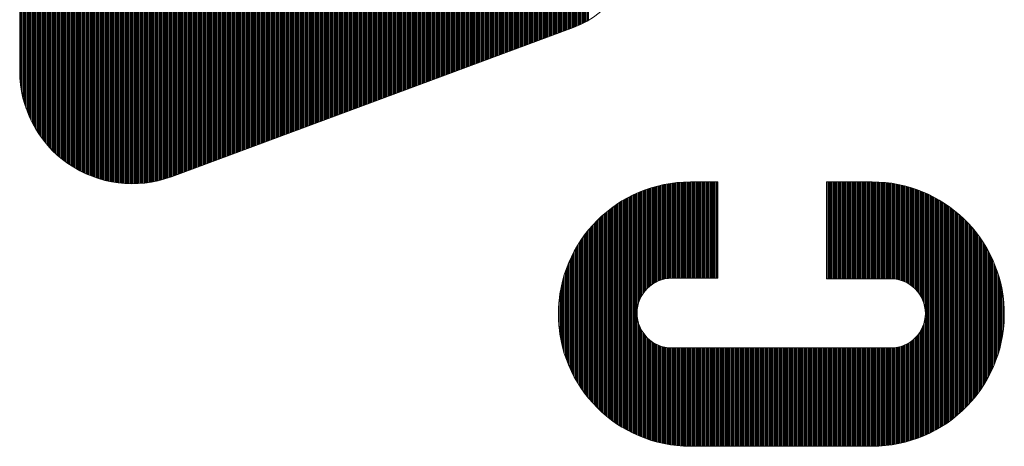
# Paper-space layout 'SHEET-001' of a CAD drawing. Units: millimetres. Extents: x 0 to 297, y 0 to 210.
# Drawn here: x 112 to 115, y 147 to 148 of the extents above; entities that cross this region are included whole.
import ezdxf

# ---------------------------------------------------------------- set-up
doc = ezdxf.new("R2010")
doc.units = ezdxf.units.MM
doc.layers.add('1', color=7, linetype='Continuous')

psp = doc.layouts.new('SHEET-001')

# ---------------------------------------------------------------- linework, layer by layer
at = {"layer": '1', "color": 18, "linetype": 'Continuous', "lineweight": 13}
for p, q in [((113.4836, 148.0104), (113.4836, 150.6054)), ((113.4868, 148.0116), (113.4868, 150.6065)), ((113.49, 148.0128), (113.49, 150.6077)), ((113.4932, 148.0139), (113.4932, 150.6089)), ((113.4963, 148.0152), (113.4963, 150.6101)), ((113.4995, 148.0164), (113.4995, 150.6113)), ((113.5027, 148.0177), (113.5027, 150.6124)), ((113.5059, 148.019), (113.5059, 150.6136)), ((113.509, 148.0204), (113.509, 150.6148)), ((113.5122, 148.0218), (113.5122, 150.616)), ((113.5154, 148.0233), (113.5154, 150.6171)), ((113.5186, 148.0248), (113.5186, 150.6183)), ((113.5217, 148.0263), (113.5217, 150.6195)), ((113.5249, 148.028), (113.5249, 150.6207)), ((113.5281, 148.0296), (113.5281, 150.6219)), ((113.5313, 148.0313), (113.5313, 150.623)), ((113.5344, 148.0331), (113.5344, 150.6242)), ((113.5376, 148.0349), (113.5376, 150.6254)), ((113.4043, 147.981), (113.4043, 150.5759)), ((113.4074, 147.9822), (113.4074, 150.5771)), ((113.4106, 147.9833), (113.4106, 150.5783)), ((113.4138, 147.9845), (113.4138, 150.5794)), ((113.417, 147.9857), (113.417, 150.5806)), ((113.4201, 147.9869), (113.4201, 150.5818)), ((113.4233, 147.9881), (113.4233, 150.583)), ((113.4265, 147.9892), (113.4265, 150.5842)), ((113.4297, 147.9904), (113.4297, 150.5853)), ((113.4328, 147.9916), (113.4328, 150.5865)), ((113.436, 147.9927), (113.436, 150.5877)), ((113.4392, 147.9939), (113.4392, 150.5889)), ((113.4424, 147.9951), (113.4424, 150.59)), ((113.4455, 147.9963), (113.4455, 150.5912)), ((113.4487, 147.9975), (113.4487, 150.5924)), ((113.4519, 147.9986), (113.4519, 150.5936)), ((113.4551, 147.9998), (113.4551, 150.5948)), ((113.4582, 148.001), (113.4582, 150.5959)), ((113.4614, 148.0022), (113.4614, 150.5971)), ((113.4646, 148.0033), (113.4646, 150.5983)), ((113.4678, 148.0045), (113.4678, 150.5995)), ((113.4709, 148.0057), (113.4709, 150.6006)), ((113.4741, 148.0069), (113.4741, 150.6018)), ((113.4773, 148.0081), (113.4773, 150.603)), ((113.4805, 148.0092), (113.4805, 150.6042)), ((113.3249, 147.9515), (113.3249, 150.5465)), ((113.3281, 147.9527), (113.3281, 150.5476)), ((113.3312, 147.9539), (113.3312, 150.5488)), ((113.3344, 147.9551), (113.3344, 150.55)), ((113.3376, 147.9562), (113.3376, 150.5512)), ((113.3408, 147.9574), (113.3408, 150.5524)), ((113.3439, 147.9586), (113.3439, 150.5535)), ((113.3471, 147.9598), (113.3471, 150.5547)), ((113.3503, 147.9609), (113.3503, 150.5559)), ((113.3535, 147.9621), (113.3535, 150.5571)), ((113.3567, 147.9633), (113.3567, 150.5582)), ((113.3598, 147.9645), (113.3598, 150.5594)), ((113.363, 147.9657), (113.363, 150.5606)), ((113.3662, 147.9668), (113.3662, 150.5618)), ((113.3693, 147.968), (113.3693, 150.563)), ((113.3725, 147.9692), (113.3725, 150.5641)), ((113.3757, 147.9704), (113.3757, 150.5653)), ((113.3789, 147.9716), (113.3789, 150.5665)), ((113.382, 147.9727), (113.382, 150.5677)), ((113.3852, 147.9739), (113.3852, 150.5688)), ((113.3884, 147.9751), (113.3884, 150.57)), ((113.3916, 147.9763), (113.3916, 150.5712)), ((113.3947, 147.9774), (113.3947, 150.5724)), ((113.3979, 147.9786), (113.3979, 150.5736)), ((113.4011, 147.9798), (113.4011, 150.5747)), ((113.2487, 147.9232), (113.2487, 150.5182)), ((113.2519, 147.9244), (113.2519, 150.5194)), ((113.255, 147.9256), (113.255, 150.5206)), ((113.2582, 147.9268), (113.2582, 150.5217)), ((113.2614, 147.928), (113.2614, 150.5229)), ((113.2646, 147.9292), (113.2646, 150.5241)), ((113.2677, 147.9303), (113.2677, 150.5253)), ((113.2709, 147.9315), (113.2709, 150.5264)), ((113.2741, 147.9327), (113.2741, 150.5276)), ((113.2773, 147.9339), (113.2773, 150.5288)), ((113.2804, 147.935), (113.2804, 150.53)), ((113.2836, 147.9362), (113.2836, 150.5312)), ((113.2868, 147.9374), (113.2868, 150.5323)), ((113.29, 147.9386), (113.29, 150.5335)), ((113.2931, 147.9397), (113.2931, 150.5347)), ((113.2963, 147.9409), (113.2963, 150.5359)), ((113.2995, 147.9421), (113.2995, 150.537)), ((113.3027, 147.9433), (113.3027, 150.5382)), ((113.3058, 147.9445), (113.3058, 150.5394)), ((113.309, 147.9456), (113.309, 150.5406)), ((113.3122, 147.9468), (113.3122, 150.5417)), ((113.3154, 147.948), (113.3154, 150.5429)), ((113.3185, 147.9492), (113.3185, 150.5441)), ((113.3217, 147.9503), (113.3217, 150.5453)), ((113.1693, 147.8938), (113.1693, 150.4888)), ((113.1725, 147.895), (113.1725, 150.4899)), ((113.1757, 147.8961), (113.1757, 150.4911)), ((113.1789, 147.8973), (113.1789, 150.4923)), ((113.182, 147.8985), (113.182, 150.4935)), ((113.1852, 147.8997), (113.1852, 150.4947)), ((113.1884, 147.9009), (113.1884, 150.4958)), ((113.1916, 147.9021), (113.1916, 150.497)), ((113.1947, 147.9032), (113.1947, 150.4982)), ((113.1979, 147.9044), (113.1979, 150.4993)), ((113.2011, 147.9056), (113.2011, 150.5005)), ((113.2043, 147.9068), (113.2043, 150.5017)), ((113.2074, 147.9079), (113.2074, 150.5029)), ((113.2106, 147.9091), (113.2106, 150.5041)), ((113.2138, 147.9103), (113.2138, 150.5052)), ((113.2169, 147.9115), (113.2169, 150.5064)), ((113.2201, 147.9126), (113.2201, 150.5076)), ((113.2233, 147.9138), (113.2233, 150.5088)), ((113.2265, 147.915), (113.2265, 150.5099)), ((113.2297, 147.9162), (113.2297, 150.5111)), ((113.2328, 147.9174), (113.2328, 150.5123)), ((113.236, 147.9185), (113.236, 150.5135)), ((113.2392, 147.9197), (113.2392, 150.5147)), ((113.2424, 147.9209), (113.2424, 150.5158)), ((113.2455, 147.9221), (113.2455, 150.517)), ((113.09, 147.8643), (113.09, 150.4593)), ((113.0931, 147.8655), (113.0931, 150.4605)), ((113.0963, 147.8667), (113.0963, 150.4617)), ((113.0995, 147.8679), (113.0995, 150.4628)), ((113.1027, 147.869), (113.1027, 150.464)), ((113.1058, 147.8702), (113.1058, 150.4652)), ((113.109, 147.8714), (113.109, 150.4664)), ((113.1122, 147.8726), (113.1122, 150.4676)), ((113.1154, 147.8738), (113.1154, 150.4687)), ((113.1185, 147.875), (113.1185, 150.4699)), ((113.1217, 147.8761), (113.1217, 150.4711)), ((113.1249, 147.8773), (113.1249, 150.4723)), ((113.1281, 147.8785), (113.1281, 150.4734)), ((113.1312, 147.8797), (113.1312, 150.4746)), ((113.1344, 147.8808), (113.1344, 150.4758)), ((113.1376, 147.882), (113.1376, 150.477)), ((113.1408, 147.8832), (113.1408, 150.4782)), ((113.1439, 147.8844), (113.1439, 150.4793)), ((113.1471, 147.8856), (113.1471, 150.4805)), ((113.1503, 147.8867), (113.1503, 150.4817)), ((113.1535, 147.8879), (113.1535, 150.4829)), ((113.1566, 147.8891), (113.1566, 150.484)), ((113.1598, 147.8903), (113.1598, 150.4852)), ((113.163, 147.8914), (113.163, 150.4864)), ((113.1662, 147.8926), (113.1662, 150.4876)), ((113.0106, 147.8349), (113.0106, 150.4299)), ((113.0138, 147.8361), (113.0138, 150.431)), ((113.0169, 147.8373), (113.0169, 150.4322)), ((113.0201, 147.8384), (113.0201, 150.4334)), ((113.0233, 147.8396), (113.0233, 150.4346)), ((113.0265, 147.8408), (113.0265, 150.4357)), ((113.0296, 147.842), (113.0296, 150.4369)), ((113.0328, 147.8431), (113.0328, 150.4381)), ((113.036, 147.8443), (113.036, 150.4393)), ((113.0392, 147.8455), (113.0392, 150.4405)), ((113.0423, 147.8467), (113.0423, 150.4417)), ((113.0455, 147.8479), (113.0455, 150.4428)), ((113.0487, 147.849), (113.0487, 150.444)), ((113.0519, 147.8502), (113.0519, 150.4452)), ((113.055, 147.8514), (113.055, 150.4463)), ((113.0582, 147.8526), (113.0582, 150.4475)), ((113.0614, 147.8537), (113.0614, 150.4487)), ((113.0646, 147.8549), (113.0646, 150.4499)), ((113.0677, 147.8561), (113.0677, 150.4511)), ((113.0709, 147.8573), (113.0709, 150.4523)), ((113.0741, 147.8585), (113.0741, 150.4534)), ((113.0773, 147.8596), (113.0773, 150.4546)), ((113.0804, 147.8608), (113.0804, 150.4558)), ((113.0836, 147.862), (113.0836, 150.4569)), ((113.0868, 147.8632), (113.0868, 150.4581)), ((113.0011, 147.8314), (113.0011, 150.4263)), ((113.0042, 147.8325), (113.0042, 150.4275)), ((113.0074, 147.8337), (113.0074, 150.4287)), ((112.4614, 147.6311), (112.4614, 150.2261)), ((112.4645, 147.6323), (112.4645, 150.2273)), ((112.4677, 147.6335), (112.4677, 150.2284)), ((112.4709, 147.6347), (112.4709, 150.2296)), ((112.4741, 147.6358), (112.4741, 150.2308)), ((112.4772, 147.637), (112.4772, 150.232)), ((112.4804, 147.6382), (112.4804, 150.2331)), ((112.4836, 147.6394), (112.4836, 150.2343)), ((112.4868, 147.6405), (112.4868, 150.2355)), ((112.4899, 147.6417), (112.4899, 150.2367)), ((112.4931, 147.6429), (112.4931, 150.2379)), ((112.4963, 147.6441), (112.4963, 150.239)), ((112.4995, 147.6453), (112.4995, 150.2402)), ((112.5026, 147.6464), (112.5026, 150.2414)), ((112.5058, 147.6476), (112.5058, 150.2426)), ((112.509, 147.6488), (112.509, 150.2437)), ((112.5122, 147.65), (112.5122, 150.2449)), ((112.3852, 147.6028), (112.3852, 150.1978)), ((112.3883, 147.604), (112.3883, 150.199)), ((112.3915, 147.6052), (112.3915, 150.2002)), ((112.3947, 147.6064), (112.3947, 150.2014)), ((112.3979, 147.6076), (112.3979, 150.2025)), ((112.401, 147.6087), (112.401, 150.2037)), ((112.4042, 147.6099), (112.4042, 150.2049)), ((112.4074, 147.6111), (112.4074, 150.206)), ((112.4106, 147.6123), (112.4106, 150.2072)), ((112.4137, 147.6134), (112.4137, 150.2084)), ((112.4169, 147.6146), (112.4169, 150.2096)), ((112.4201, 147.6158), (112.4201, 150.2108)), ((112.4233, 147.617), (112.4233, 150.2119)), ((112.4264, 147.6182), (112.4264, 150.2131)), ((112.4296, 147.6193), (112.4296, 150.2143)), ((112.4328, 147.6205), (112.4328, 150.2155)), ((112.436, 147.6217), (112.436, 150.2166)), ((112.4391, 147.6229), (112.4391, 150.2178)), ((112.4423, 147.6241), (112.4423, 150.219)), ((112.4455, 147.6252), (112.4455, 150.2202)), ((112.4487, 147.6264), (112.4487, 150.2214)), ((112.4518, 147.6276), (112.4518, 150.2225)), ((112.455, 147.6288), (112.455, 150.2237)), ((112.4582, 147.6299), (112.4582, 150.2249)), ((112.3058, 147.5734), (112.3058, 150.1684)), ((112.309, 147.5746), (112.309, 150.1695)), ((112.3122, 147.5757), (112.3122, 150.1707)), ((112.3153, 147.5769), (112.3153, 150.1719)), ((112.3185, 147.5781), (112.3185, 150.1731)), ((112.3217, 147.5793), (112.3217, 150.1743)), ((112.3248, 147.5805), (112.3248, 150.1754)), ((112.328, 147.5816), (112.328, 150.1766)), ((112.3312, 147.5828), (112.3312, 150.1778)), ((112.3344, 147.584), (112.3344, 150.179)), ((112.3375, 147.5852), (112.3375, 150.1801)), ((112.3407, 147.5863), (112.3407, 150.1813)), ((112.3439, 147.5875), (112.3439, 150.1825)), ((112.3471, 147.5887), (112.3471, 150.1837)), ((112.3502, 147.5899), (112.3502, 150.1849)), ((112.3534, 147.5911), (112.3534, 150.186)), ((112.3566, 147.5922), (112.3566, 150.1872)), ((112.3598, 147.5934), (112.3598, 150.1884)), ((112.363, 147.5946), (112.363, 150.1896)), ((112.3661, 147.5958), (112.3661, 150.1908)), ((112.3693, 147.597), (112.3693, 150.1919)), ((112.3725, 147.5981), (112.3725, 150.1931)), ((112.3757, 147.5993), (112.3757, 150.1943)), ((112.3788, 147.6005), (112.3788, 150.1954)), ((112.382, 147.6017), (112.382, 150.1966)), ((112.2264, 147.5542), (112.2264, 150.1389)), ((112.2296, 147.5546), (112.2296, 150.1401)), ((112.2328, 147.555), (112.2328, 150.1413)), ((112.236, 147.5555), (112.236, 150.1424)), ((112.2391, 147.5559), (112.2391, 150.1436)), ((112.2423, 147.5564), (112.2423, 150.1448)), ((112.2455, 147.557), (112.2455, 150.146)), ((112.2487, 147.5575), (112.2487, 150.1472)), ((112.2518, 147.5581), (112.2518, 150.1483)), ((112.255, 147.5588), (112.255, 150.1495)), ((112.2582, 147.5594), (112.2582, 150.1507)), ((112.2613, 147.5601), (112.2613, 150.1519)), ((112.2645, 147.5609), (112.2645, 150.153)), ((112.2677, 147.5616), (112.2677, 150.1542)), ((112.2709, 147.5624), (112.2709, 150.1554)), ((112.274, 147.5632), (112.274, 150.1566)), ((112.2772, 147.5641), (112.2772, 150.1578)), ((112.2804, 147.565), (112.2804, 150.1589)), ((112.2836, 147.5659), (112.2836, 150.1601)), ((112.2868, 147.5669), (112.2868, 150.1613)), ((112.2899, 147.5679), (112.2899, 150.1625)), ((112.2931, 147.5689), (112.2931, 150.1637)), ((112.2963, 147.57), (112.2963, 150.1648)), ((112.2995, 147.5711), (112.2995, 150.166)), ((112.3026, 147.5722), (112.3026, 150.1672)), ((112.1471, 147.5546), (112.1471, 150.1095)), ((112.1502, 147.5543), (112.1502, 150.1106)), ((112.1534, 147.5539), (112.1534, 150.1118)), ((112.1566, 147.5536), (112.1566, 150.113)), ((112.1598, 147.5533), (112.1598, 150.1142)), ((112.1629, 147.553), (112.1629, 150.1153)), ((112.1661, 147.5528), (112.1661, 150.1165)), ((112.1693, 147.5526), (112.1693, 150.1177)), ((112.1725, 147.5524), (112.1725, 150.1189)), ((112.1756, 147.5523), (112.1756, 150.1201)), ((112.1788, 147.5522), (112.1788, 150.1212)), ((112.182, 147.5521), (112.182, 150.1224)), ((112.1852, 147.5521), (112.1852, 150.1236)), ((112.1883, 147.5521), (112.1883, 150.1248)), ((112.1915, 147.5521), (112.1915, 150.1259)), ((112.1947, 147.5521), (112.1947, 150.1271)), ((112.1979, 147.5522), (112.1979, 150.1283)), ((112.201, 147.5523), (112.201, 150.1295)), ((112.2042, 147.5524), (112.2042, 150.1307)), ((112.2074, 147.5526), (112.2074, 150.1318)), ((112.2105, 147.5528), (112.2105, 150.133)), ((112.2137, 147.553), (112.2137, 150.1342)), ((112.2169, 147.5533), (112.2169, 150.1354)), ((112.2201, 147.5536), (112.2201, 150.1366)), ((112.2233, 147.5539), (112.2233, 150.1377)), ((112.0709, 147.5735), (112.0709, 150.0812)), ((112.0741, 147.5724), (112.0741, 150.0824)), ((112.0772, 147.5712), (112.0772, 150.0835)), ((112.0804, 147.5701), (112.0804, 150.0847)), ((112.0836, 147.569), (112.0836, 150.0859)), ((112.0868, 147.568), (112.0868, 150.0871)), ((112.0899, 147.567), (112.0899, 150.0883)), ((112.0931, 147.566), (112.0931, 150.0894)), ((112.0963, 147.5651), (112.0963, 150.0906)), ((112.0994, 147.5642), (112.0994, 150.0918)), ((112.1026, 147.5633), (112.1026, 150.093)), ((112.1058, 147.5625), (112.1058, 150.0941)), ((112.109, 147.5617), (112.109, 150.0953)), ((112.1121, 147.561), (112.1121, 150.0965)), ((112.1153, 147.5602), (112.1153, 150.0977)), ((112.1185, 147.5595), (112.1185, 150.0988)), ((112.1217, 147.5588), (112.1217, 150.1)), ((112.1248, 147.5582), (112.1248, 150.1012)), ((112.128, 147.5576), (112.128, 150.1024)), ((112.1312, 147.557), (112.1312, 150.1036)), ((112.1344, 147.5565), (112.1344, 150.1048)), ((112.1375, 147.556), (112.1375, 150.1059)), ((112.1407, 147.5555), (112.1407, 150.1071)), ((112.1439, 147.5551), (112.1439, 150.1083)), ((111.9915, 147.6166), (111.9915, 150.0517)), ((111.9947, 147.6143), (111.9947, 150.0529)), ((111.9978, 147.6121), (111.9978, 150.0541)), ((112.001, 147.6099), (112.001, 150.0553)), ((112.0042, 147.6077), (112.0042, 150.0564)), ((112.0074, 147.6057), (112.0074, 150.0576)), ((112.0106, 147.6036), (112.0106, 150.0588)), ((112.0137, 147.6016), (112.0137, 150.06)), ((112.0169, 147.5997), (112.0169, 150.0612)), ((112.0201, 147.5978), (112.0201, 150.0623)), ((112.0233, 147.596), (112.0233, 150.0635)), ((112.0264, 147.5942), (112.0264, 150.0647)), ((112.0296, 147.5924), (112.0296, 150.0659)), ((112.0328, 147.5907), (112.0328, 150.067)), ((112.0359, 147.5891), (112.0359, 150.0682)), ((112.0391, 147.5875), (112.0391, 150.0694)), ((112.0423, 147.5859), (112.0423, 150.0706)), ((112.0455, 147.5844), (112.0455, 150.0718)), ((112.0486, 147.5829), (112.0486, 150.0729)), ((112.0518, 147.5814), (112.0518, 150.0741)), ((112.055, 147.58), (112.055, 150.0753)), ((112.0582, 147.5786), (112.0582, 150.0765)), ((112.0613, 147.5773), (112.0613, 150.0777)), ((112.0645, 147.576), (112.0645, 150.0788)), ((112.0677, 147.5748), (112.0677, 150.08)), ((111.9121, 147.6994), (111.9121, 150.0223)), ((111.9153, 147.6947), (111.9153, 150.0235)), ((111.9185, 147.6903), (111.9185, 150.0246)), ((111.9216, 147.6859), (111.9216, 150.0258)), ((111.9248, 147.6817), (111.9248, 150.027)), ((111.928, 147.6777), (111.928, 150.0282)), ((111.9312, 147.6738), (111.9312, 150.0294)), ((111.9343, 147.67), (111.9343, 150.0305)), ((111.9375, 147.6662), (111.9375, 150.0317)), ((111.9407, 147.6627), (111.9407, 150.0329)), ((111.9439, 147.6592), (111.9439, 150.0341)), ((111.9471, 147.6558), (111.9471, 150.0352)), ((111.9502, 147.6525), (111.9502, 150.0364)), ((111.9534, 147.6493), (111.9534, 150.0376)), ((111.9566, 147.6461), (111.9566, 150.0388)), ((111.9598, 147.6431), (111.9598, 150.0399)), ((111.9629, 147.6401), (111.9629, 150.0411)), ((111.9661, 147.6373), (111.9661, 150.0423)), ((111.9693, 147.6344), (111.9693, 150.0435)), ((111.9724, 147.6317), (111.9724, 150.0447)), ((111.9756, 147.629), (111.9756, 150.0458)), ((111.9788, 147.6264), (111.9788, 150.047)), ((111.982, 147.6239), (111.982, 150.0482)), ((111.9851, 147.6214), (111.9851, 150.0494)), ((111.9883, 147.619), (111.9883, 150.0506)), ((111.8556, 150.0013), (111.8556, 147.885)), ((111.8582, 147.8437), (111.8582, 150.0023)), ((111.8613, 147.8234), (111.8613, 150.0034)), ((111.8645, 147.8085), (111.8645, 150.0046)), ((111.8677, 147.7961), (111.8677, 150.0058)), ((111.8709, 147.7853), (111.8709, 150.007)), ((111.874, 147.7757), (111.874, 150.0081)), ((111.8772, 147.767), (111.8772, 150.0093)), ((111.8804, 147.7589), (111.8804, 150.0105)), ((111.8836, 147.7514), (111.8836, 150.0117)), ((111.8867, 147.7444), (111.8867, 150.0129)), ((111.8899, 147.7378), (111.8899, 150.014)), ((111.8931, 147.7315), (111.8931, 150.0152)), ((111.8963, 147.7255), (111.8963, 150.0164)), ((111.8994, 147.7199), (111.8994, 150.0176)), ((111.9026, 147.7144), (111.9026, 150.0188)), ((111.9058, 147.7092), (111.9058, 150.0199)), ((111.909, 147.7042), (111.909, 150.0211)), ((112.9344, 147.8066), (112.9344, 148.7128)), ((112.9376, 147.8078), (112.9376, 148.714)), ((112.9408, 147.809), (112.9408, 148.7152)), ((112.9439, 147.8102), (112.9439, 148.7164)), ((112.9471, 147.8113), (112.9471, 148.7175)), ((112.9503, 147.8125), (112.9503, 148.7187)), ((112.9535, 147.8137), (112.9535, 148.7199)), ((112.9566, 147.8149), (112.9566, 148.7211)), ((112.9598, 147.8161), (112.9598, 148.7222)), ((112.963, 147.8172), (112.963, 148.7234)), ((112.9661, 147.8184), (112.9661, 148.7246)), ((112.9693, 147.8196), (112.9693, 148.7258)), ((112.9725, 147.8208), (112.9725, 148.727)), ((112.9757, 147.8219), (112.9757, 148.7281)), ((112.9788, 147.8231), (112.9788, 148.7293)), ((112.982, 147.8243), (112.982, 148.7305)), ((112.9852, 147.8255), (112.9852, 148.7317)), ((112.9884, 147.8266), (112.9884, 148.7328)), ((112.9915, 147.8278), (112.9915, 148.734)), ((112.9947, 147.829), (112.9947, 148.7352)), ((112.9979, 147.8302), (112.9979, 148.7364)), ((112.855, 147.7772), (112.855, 148.6834)), ((112.8582, 147.7784), (112.8582, 148.6846)), ((112.8614, 147.7795), (112.8614, 148.6857)), ((112.8646, 147.7807), (112.8646, 148.6869)), ((112.8677, 147.7819), (112.8677, 148.6881)), ((112.8709, 147.7831), (112.8709, 148.6893)), ((112.8741, 147.7842), (112.8741, 148.6905)), ((112.8773, 147.7854), (112.8773, 148.6916)), ((112.8804, 147.7866), (112.8804, 148.6928)), ((112.8836, 147.7878), (112.8836, 148.694)), ((112.8868, 147.789), (112.8868, 148.6951)), ((112.89, 147.7901), (112.89, 148.6963)), ((112.8931, 147.7913), (112.8931, 148.6975)), ((112.8963, 147.7925), (112.8963, 148.6987)), ((112.8995, 147.7937), (112.8995, 148.6999)), ((112.9026, 147.7948), (112.9026, 148.701)), ((112.9058, 147.796), (112.9058, 148.7022)), ((112.909, 147.7972), (112.909, 148.7034)), ((112.9122, 147.7984), (112.9122, 148.7046)), ((112.9154, 147.7996), (112.9154, 148.7057)), ((112.9185, 147.8007), (112.9185, 148.7069)), ((112.9217, 147.8019), (112.9217, 148.7081)), ((112.9249, 147.8031), (112.9249, 148.7093)), ((112.928, 147.8043), (112.928, 148.7105)), ((112.9312, 147.8055), (112.9312, 148.7116)), ((112.7757, 147.7477), (112.7757, 148.6539)), ((112.7788, 147.7489), (112.7788, 148.6551)), ((112.782, 147.7501), (112.782, 148.6563)), ((112.7852, 147.7513), (112.7852, 148.6575)), ((112.7884, 147.7524), (112.7884, 148.6586)), ((112.7915, 147.7536), (112.7915, 148.6598)), ((112.7947, 147.7548), (112.7947, 148.661)), ((112.7979, 147.756), (112.7979, 148.6622)), ((112.8011, 147.7572), (112.8011, 148.6634)), ((112.8042, 147.7583), (112.8042, 148.6645)), ((112.8074, 147.7595), (112.8074, 148.6657)), ((112.8106, 147.7607), (112.8106, 148.6669)), ((112.8138, 147.7619), (112.8138, 148.6681)), ((112.8169, 147.763), (112.8169, 148.6692)), ((112.8201, 147.7642), (112.8201, 148.6704)), ((112.8233, 147.7654), (112.8233, 148.6716)), ((112.8265, 147.7666), (112.8265, 148.6728)), ((112.8296, 147.7678), (112.8296, 148.674)), ((112.8328, 147.7689), (112.8328, 148.6751)), ((112.836, 147.7701), (112.836, 148.6763)), ((112.8391, 147.7713), (112.8391, 148.6775)), ((112.8423, 147.7725), (112.8423, 148.6787)), ((112.8455, 147.7737), (112.8455, 148.6799)), ((112.8487, 147.7748), (112.8487, 148.681)), ((112.8519, 147.776), (112.8519, 148.6822)), ((112.6963, 147.7183), (112.6963, 148.6245)), ((112.6995, 147.7195), (112.6995, 148.6257)), ((112.7026, 147.7206), (112.7026, 148.6268)), ((112.7058, 147.7218), (112.7058, 148.628)), ((112.709, 147.723), (112.709, 148.6292)), ((112.7122, 147.7242), (112.7122, 148.6304)), ((112.7153, 147.7254), (112.7153, 148.6315)), ((112.7185, 147.7265), (112.7185, 148.6327)), ((112.7217, 147.7277), (112.7217, 148.6339)), ((112.7249, 147.7289), (112.7249, 148.6351)), ((112.728, 147.7301), (112.728, 148.6363)), ((112.7312, 147.7313), (112.7312, 148.6375)), ((112.7344, 147.7324), (112.7344, 148.6386)), ((112.7376, 147.7336), (112.7376, 148.6398)), ((112.7407, 147.7348), (112.7407, 148.641)), ((112.7439, 147.736), (112.7439, 148.6422)), ((112.7471, 147.7371), (112.7471, 148.6433)), ((112.7503, 147.7383), (112.7503, 148.6445)), ((112.7534, 147.7395), (112.7534, 148.6457)), ((112.7566, 147.7407), (112.7566, 148.6469)), ((112.7598, 147.7418), (112.7598, 148.648)), ((112.763, 147.743), (112.763, 148.6492)), ((112.7661, 147.7442), (112.7661, 148.6504)), ((112.7693, 147.7454), (112.7693, 148.6516)), ((112.7725, 147.7466), (112.7725, 148.6528)), ((112.6201, 147.69), (112.6201, 148.5962)), ((112.6233, 147.6912), (112.6233, 148.5974)), ((112.6265, 147.6924), (112.6265, 148.5986)), ((112.6296, 147.6936), (112.6296, 148.5997)), ((112.6328, 147.6947), (112.6328, 148.6009)), ((112.636, 147.6959), (112.636, 148.6021)), ((112.6391, 147.6971), (112.6391, 148.6033)), ((112.6423, 147.6983), (112.6423, 148.6044)), ((112.6455, 147.6994), (112.6455, 148.6056)), ((112.6487, 147.7006), (112.6487, 148.6068)), ((112.6519, 147.7018), (112.6519, 148.608)), ((112.655, 147.703), (112.655, 148.6092)), ((112.6582, 147.7042), (112.6582, 148.6104)), ((112.6614, 147.7053), (112.6614, 148.6115)), ((112.6646, 147.7065), (112.6646, 148.6127)), ((112.6677, 147.7077), (112.6677, 148.6139)), ((112.6709, 147.7089), (112.6709, 148.6151)), ((112.6741, 147.71), (112.6741, 148.6162)), ((112.6772, 147.7112), (112.6772, 148.6174)), ((112.6804, 147.7124), (112.6804, 148.6186)), ((112.6836, 147.7136), (112.6836, 148.6198)), ((112.6868, 147.7148), (112.6868, 148.6209)), ((112.6899, 147.7159), (112.6899, 148.6221)), ((112.6931, 147.7171), (112.6931, 148.6233)), ((112.5407, 147.6606), (112.5407, 148.5668)), ((112.5439, 147.6618), (112.5439, 148.5679)), ((112.5471, 147.6629), (112.5471, 148.5691)), ((112.5502, 147.6641), (112.5502, 148.5703)), ((112.5534, 147.6653), (112.5534, 148.5715)), ((112.5566, 147.6665), (112.5566, 148.5726)), ((112.5598, 147.6676), (112.5598, 148.5738)), ((112.563, 147.6688), (112.563, 148.575)), ((112.5661, 147.67), (112.5661, 148.5762)), ((112.5693, 147.6712), (112.5693, 148.5773)), ((112.5725, 147.6723), (112.5725, 148.5785)), ((112.5757, 147.6735), (112.5757, 148.5797)), ((112.5788, 147.6747), (112.5788, 148.5809)), ((112.582, 147.6759), (112.582, 148.5821)), ((112.5852, 147.6771), (112.5852, 148.5833)), ((112.5884, 147.6783), (112.5884, 148.5844)), ((112.5915, 147.6794), (112.5915, 148.5856)), ((112.5947, 147.6806), (112.5947, 148.5868)), ((112.5979, 147.6818), (112.5979, 148.588)), ((112.6011, 147.683), (112.6011, 148.5891)), ((112.6042, 147.6841), (112.6042, 148.5903)), ((112.6074, 147.6853), (112.6074, 148.5915)), ((112.6106, 147.6865), (112.6106, 148.5927)), ((112.6137, 147.6877), (112.6137, 148.5939)), ((112.6169, 147.6889), (112.6169, 148.595)), ((112.5153, 147.6512), (112.5153, 148.5573)), ((112.5185, 147.6523), (112.5185, 148.5585)), ((112.5217, 147.6535), (112.5217, 148.5597)), ((112.5249, 147.6547), (112.5249, 148.5609)), ((112.528, 147.6559), (112.528, 148.562)), ((112.5312, 147.657), (112.5312, 148.5632)), ((112.5344, 147.6582), (112.5344, 148.5644)), ((112.5376, 147.6594), (112.5376, 148.5656)), ((112.3043, 147.5728), (113.4932, 148.014)), ((113.7489, 147.2668), (113.7489, 147.547)), ((113.752, 147.2679), (113.752, 147.5478)), ((113.7552, 147.2688), (113.7552, 147.5485)), ((113.7584, 147.2697), (113.7584, 147.5491)), ((113.7616, 147.2705), (113.7616, 147.5498)), ((113.7647, 147.2712), (113.7647, 147.5504)), ((113.7679, 147.2718), (113.7679, 147.5511)), ((113.7711, 147.2722), (113.7711, 147.5516)), ((113.7743, 147.2726), (113.7743, 147.5522)), ((113.7775, 147.2729), (113.7775, 147.5527)), ((113.7806, 147.273), (113.7806, 147.5532)), ((113.7838, 147.2731), (113.7838, 147.5537)), ((113.787, 147.2731), (113.787, 147.5541)), ((113.7901, 147.2731), (113.7901, 147.5545)), ((113.7933, 147.2731), (113.7933, 147.5549)), ((113.7965, 147.2731), (113.7965, 147.5553)), ((113.7997, 147.2731), (113.7997, 147.5556)), ((113.8028, 147.2731), (113.8028, 147.5559)), ((113.806, 147.2731), (113.806, 147.5562)), ((113.8092, 147.2731), (113.8092, 147.5565)), ((113.8124, 147.2731), (113.8124, 147.5567)), ((113.8155, 147.2731), (113.8155, 147.5569)), ((113.8187, 147.2731), (113.8187, 147.5571)), ((113.8219, 147.2731), (113.8219, 147.5572)), ((113.8251, 147.2731), (113.8251, 147.5574)), ((113.8282, 147.2731), (113.8282, 147.5575)), ((113.8314, 147.2731), (113.8314, 147.5575)), ((113.8346, 147.2731), (113.8346, 147.5576)), ((113.8378, 147.2731), (113.8378, 147.5576)), ((113.9199, 147.5576), (113.8393, 147.5576)), ((113.8409, 147.2731), (113.8409, 147.5576)), ((113.8441, 147.2731), (113.8441, 147.5576)), ((113.8473, 147.2731), (113.8473, 147.5576)), ((113.8505, 147.2731), (113.8505, 147.5576)), ((113.8536, 147.2731), (113.8536, 147.5576)), ((113.8568, 147.2731), (113.8568, 147.5576)), ((113.86, 147.2731), (113.86, 147.5576)), ((113.8632, 147.2731), (113.8632, 147.5576)), ((113.8663, 147.2731), (113.8663, 147.5576)), ((113.8695, 147.2731), (113.8695, 147.5576)), ((113.8727, 147.2731), (113.8727, 147.5576)), ((113.8759, 147.2731), (113.8759, 147.5576)), ((113.879, 147.2731), (113.879, 147.5576)), ((113.8822, 147.2731), (113.8822, 147.5576)), ((113.8854, 147.2731), (113.8854, 147.5576)), ((113.8886, 147.2731), (113.8886, 147.5576)), ((113.8917, 147.2731), (113.8917, 147.5576)), ((113.8949, 147.2731), (113.8949, 147.5576)), ((113.8981, 147.2731), (113.8981, 147.5576)), ((113.9013, 147.2731), (113.9013, 147.5576)), ((113.9044, 147.2731), (113.9044, 147.5576)), ((113.9076, 147.2731), (113.9076, 147.5576)), ((113.9108, 147.2731), (113.9108, 147.5576)), ((113.9139, 147.2731), (113.9139, 147.5576)), ((113.9171, 147.2731), (113.9171, 147.5576)), ((113.9199, 147.2731), (113.9199, 147.5576)), ((114.2417, 147.5576), (114.2417, 147.2713)), ((114.3769, 147.5576), (114.2417, 147.5576)), ((114.2441, 147.2713), (114.2441, 147.5576)), ((114.2473, 147.2713), (114.2473, 147.5576)), ((114.2505, 147.2713), (114.2505, 147.5576)), ((114.2536, 147.2713), (114.2536, 147.5576)), ((114.2568, 147.2713), (114.2568, 147.5576)), ((114.26, 147.2713), (114.26, 147.5576)), ((114.2632, 147.2713), (114.2632, 147.5576)), ((114.2664, 147.2713), (114.2664, 147.5576)), ((114.2695, 147.2713), (114.2695, 147.5576)), ((114.2727, 147.2713), (114.2727, 147.5576)), ((114.2759, 147.2713), (114.2759, 147.5576)), ((114.279, 147.2713), (114.279, 147.5576)), ((114.2822, 147.2713), (114.2822, 147.5576)), ((114.2854, 147.2713), (114.2854, 147.5576)), ((114.2886, 147.2713), (114.2886, 147.5576)), ((114.2918, 147.2713), (114.2918, 147.5576)), ((114.2949, 147.2713), (114.2949, 147.5576)), ((114.2981, 147.2713), (114.2981, 147.5576)), ((114.3013, 147.2713), (114.3013, 147.5576)), ((114.3045, 147.2713), (114.3045, 147.5576)), ((114.3076, 147.2713), (114.3076, 147.5576)), ((114.3108, 147.2713), (114.3108, 147.5576)), ((114.314, 147.2713), (114.314, 147.5576)), ((114.3171, 147.2713), (114.3171, 147.5576)), ((114.3203, 147.2713), (114.3203, 147.5576)), ((114.3235, 147.2713), (114.3235, 147.5576)), ((114.3267, 147.2713), (114.3267, 147.5576)), ((114.3298, 147.2713), (114.3298, 147.5576)), ((114.333, 147.2713), (114.333, 147.5576)), ((114.3362, 147.2713), (114.3362, 147.5576)), ((114.3394, 147.2713), (114.3394, 147.5576)), ((114.3425, 147.2713), (114.3425, 147.5576)), ((114.3457, 147.2713), (114.3457, 147.5576)), ((114.3489, 147.2713), (114.3489, 147.5576)), ((114.3521, 147.2713), (114.3521, 147.5576)), ((114.3553, 147.2713), (114.3553, 147.5576)), ((114.3584, 147.2713), (114.3584, 147.5576)), ((114.3616, 147.2713), (114.3616, 147.5576)), ((114.3648, 147.2713), (114.3648, 147.5576)), ((114.3679, 147.2713), (114.3679, 147.5576)), ((114.3711, 147.2713), (114.3711, 147.5576)), ((114.3743, 147.2713), (114.3743, 147.5576)), ((114.3775, 147.2713), (114.3775, 147.5576)), ((114.3806, 147.2713), (114.3806, 147.5576)), ((114.3838, 147.2713), (114.3838, 147.5576)), ((114.387, 147.2713), (114.387, 147.5575)), ((114.3902, 147.2713), (114.3902, 147.5574)), ((114.3933, 147.2713), (114.3933, 147.5573)), ((114.3965, 147.2713), (114.3965, 147.5571)), ((114.3997, 147.2713), (114.3997, 147.5569)), ((114.4029, 147.2713), (114.4029, 147.5568)), ((114.406, 147.2713), (114.406, 147.5565)), ((114.4092, 147.2713), (114.4092, 147.5563)), ((114.4124, 147.2713), (114.4124, 147.556)), ((114.4156, 147.2713), (114.4156, 147.5557)), ((114.4187, 147.2713), (114.4187, 147.5554)), ((114.4219, 147.2713), (114.4219, 147.555)), ((114.4251, 147.2713), (114.4251, 147.5546)), ((114.4283, 147.2713), (114.4283, 147.5542)), ((114.4314, 147.2713), (114.4314, 147.5538)), ((114.4346, 147.2713), (114.4346, 147.5533)), ((114.4378, 147.2711), (114.4378, 147.5528)), ((114.441, 147.2709), (114.441, 147.5523)), ((114.4441, 147.2706), (114.4441, 147.5518)), ((114.4473, 147.2701), (114.4473, 147.5512)), ((114.4505, 147.2696), (114.4505, 147.5506)), ((114.4537, 147.2689), (114.4537, 147.55)), ((114.4568, 147.2682), (114.4568, 147.5494)), ((114.46, 147.2673), (114.46, 147.5487)), ((114.4632, 147.2664), (114.4632, 147.548)), ((114.4664, 147.2653), (114.4664, 147.5472)), ((113.6695, 146.8153), (113.6695, 147.5188)), ((113.6727, 146.8138), (113.6727, 147.5203)), ((113.6758, 146.8124), (113.6758, 147.5218)), ((113.679, 146.8109), (113.679, 147.5232)), ((113.6822, 147.182), (113.6822, 147.5246)), ((113.6854, 147.198), (113.6854, 147.526)), ((113.6885, 147.2075), (113.6885, 147.5273)), ((113.6917, 147.2148), (113.6917, 147.5287)), ((113.6949, 147.2209), (113.6949, 147.53)), ((113.6981, 147.2261), (113.6981, 147.5312)), ((113.7012, 147.2307), (113.7012, 147.5324)), ((113.7044, 147.2348), (113.7044, 147.5336)), ((113.7076, 147.2386), (113.7076, 147.5347)), ((113.7108, 147.242), (113.7108, 147.5359)), ((113.714, 147.2451), (113.714, 147.537)), ((113.7171, 147.248), (113.7171, 147.538)), ((113.7203, 147.2506), (113.7203, 147.539)), ((113.7235, 147.2531), (113.7235, 147.54)), ((113.7267, 147.2553), (113.7267, 147.541)), ((113.7298, 147.2574), (113.7298, 147.542)), ((113.733, 147.2593), (113.733, 147.5429)), ((113.7362, 147.261), (113.7362, 147.5437)), ((113.7393, 147.2627), (113.7393, 147.5446)), ((113.7425, 147.2642), (113.7425, 147.5455)), ((113.7457, 147.2655), (113.7457, 147.5462)), ((114.4695, 147.2641), (114.4695, 147.5465)), ((114.4727, 147.2628), (114.4727, 147.5457)), ((114.4759, 147.2613), (114.4759, 147.5449)), ((114.4791, 147.2597), (114.4791, 147.544)), ((114.4822, 147.258), (114.4822, 147.5432)), ((114.4854, 147.2561), (114.4854, 147.5423)), ((114.4886, 147.2541), (114.4886, 147.5413)), ((114.4918, 147.2519), (114.4918, 147.5404)), ((114.4949, 147.2495), (114.4949, 147.5394)), ((114.4981, 147.2469), (114.4981, 147.5383)), ((114.5013, 147.244), (114.5013, 147.5373)), ((114.5045, 147.241), (114.5045, 147.5362)), ((114.5076, 147.2376), (114.5076, 147.5351)), ((114.5108, 147.2339), (114.5108, 147.534)), ((114.514, 147.2298), (114.514, 147.5328)), ((114.5172, 147.2253), (114.5172, 147.5316)), ((114.5203, 147.2202), (114.5203, 147.5304)), ((114.5235, 147.2142), (114.5235, 147.5291)), ((114.5267, 147.2071), (114.5267, 147.5278)), ((114.5299, 147.1979), (114.5299, 147.5265)), ((114.533, 147.183), (114.533, 147.5251)), ((114.5362, 146.8104), (114.5362, 147.5237)), ((114.5394, 146.8119), (114.5394, 147.5222)), ((114.5425, 146.8134), (114.5425, 147.5208)), ((114.5457, 146.8149), (114.5457, 147.5193)), ((113.6187, 146.8448), (113.6187, 147.4894)), ((113.6219, 146.8426), (113.6219, 147.4915)), ((113.625, 146.8405), (113.625, 147.4936)), ((113.6282, 146.8384), (113.6282, 147.4957)), ((113.6314, 146.8364), (113.6314, 147.4977)), ((113.6346, 146.8345), (113.6346, 147.4997)), ((113.6377, 146.8325), (113.6377, 147.5016)), ((113.6409, 146.8306), (113.6409, 147.5035)), ((113.6441, 146.8288), (113.6441, 147.5053)), ((113.6473, 146.827), (113.6473, 147.5071)), ((113.6505, 146.8252), (113.6505, 147.5089)), ((113.6536, 146.8235), (113.6536, 147.5107)), ((113.6568, 146.8217), (113.6568, 147.5124)), ((113.66, 146.8201), (113.66, 147.514)), ((113.6632, 146.8185), (113.6632, 147.5156)), ((113.6663, 146.8169), (113.6663, 147.5172)), ((114.5489, 146.8164), (114.5489, 147.5177)), ((114.5521, 146.818), (114.5521, 147.5161)), ((114.5553, 146.8196), (114.5553, 147.5145)), ((114.5584, 146.8212), (114.5584, 147.5129)), ((114.5616, 146.8229), (114.5616, 147.5112)), ((114.5648, 146.8246), (114.5648, 147.5095)), ((114.5679, 146.8264), (114.5679, 147.5077)), ((114.5711, 146.8282), (114.5711, 147.5059)), ((114.5743, 146.83), (114.5743, 147.5041)), ((114.5775, 146.8319), (114.5775, 147.5022)), ((114.5807, 146.8338), (114.5807, 147.5003)), ((114.5838, 146.8358), (114.5838, 147.4983)), ((114.587, 146.8378), (114.587, 147.4963)), ((114.5902, 146.8398), (114.5902, 147.4943)), ((114.5934, 146.8419), (114.5934, 147.4922)), ((114.5965, 146.8441), (114.5965, 147.49)), ((113.5806, 146.8745), (113.5806, 147.4597)), ((113.5838, 146.8717), (113.5838, 147.4624)), ((113.587, 146.869), (113.587, 147.4651)), ((113.5901, 146.8663), (113.5901, 147.4678)), ((113.5933, 146.8637), (113.5933, 147.4704)), ((113.5965, 146.8611), (113.5965, 147.473)), ((113.5997, 146.8587), (113.5997, 147.4755)), ((113.6028, 146.8562), (113.6028, 147.4779)), ((113.606, 146.8538), (113.606, 147.4803)), ((113.6092, 146.8515), (113.6092, 147.4826)), ((113.6124, 146.8492), (113.6124, 147.4849)), ((113.6155, 146.847), (113.6155, 147.4872)), ((114.5997, 146.8463), (114.5997, 147.4879)), ((114.6029, 146.8485), (114.6029, 147.4856)), ((114.606, 146.8508), (114.606, 147.4834)), ((114.6092, 146.8531), (114.6092, 147.481)), ((114.6124, 146.8554), (114.6124, 147.4787)), ((114.6156, 146.8579), (114.6156, 147.4762)), ((114.6187, 146.8603), (114.6187, 147.4738)), ((114.6219, 146.8629), (114.6219, 147.4712)), ((114.6251, 146.8655), (114.6251, 147.4686)), ((114.6283, 146.8681), (114.6283, 147.466)), ((114.6314, 146.8708), (114.6314, 147.4633)), ((114.6346, 146.8735), (114.6346, 147.4606)), ((113.552, 146.9025), (113.552, 147.4317)), ((113.5552, 146.899), (113.5552, 147.4351)), ((113.5584, 146.8957), (113.5584, 147.4384)), ((113.5616, 146.8925), (113.5616, 147.4416)), ((113.5647, 146.8893), (113.5647, 147.4448)), ((113.5679, 146.8862), (113.5679, 147.4479)), ((113.5711, 146.8832), (113.5711, 147.451)), ((113.5742, 146.8802), (113.5742, 147.4539)), ((113.5774, 146.8773), (113.5774, 147.4568)), ((114.6378, 146.8764), (114.6378, 147.4577)), ((114.641, 146.8793), (114.641, 147.4548)), ((114.6442, 146.8822), (114.6442, 147.4519)), ((114.6473, 146.8852), (114.6473, 147.4489)), ((114.6505, 146.8883), (114.6505, 147.4458)), ((114.6537, 146.8914), (114.6537, 147.4427)), ((114.6568, 146.8947), (114.6568, 147.4394)), ((114.66, 146.898), (114.66, 147.4361)), ((114.6632, 146.9013), (114.6632, 147.4328)), ((113.5298, 146.9288), (113.5298, 147.4053)), ((113.533, 146.9248), (113.533, 147.4093)), ((113.5362, 146.9208), (113.5362, 147.4133)), ((113.5393, 146.9169), (113.5393, 147.4172)), ((113.5425, 146.9132), (113.5425, 147.4209)), ((113.5457, 146.9095), (113.5457, 147.4246)), ((113.5489, 146.9059), (113.5489, 147.4282)), ((114.6664, 146.9048), (114.6664, 147.4293)), ((114.6695, 146.9084), (114.6695, 147.4258)), ((114.6727, 146.912), (114.6727, 147.4221)), ((114.6759, 146.9157), (114.6759, 147.4184)), ((114.6791, 146.9195), (114.6791, 147.4146)), ((114.6822, 146.9235), (114.6822, 147.4106)), ((114.6854, 146.9275), (114.6854, 147.4066)), ((114.6886, 146.9317), (114.6886, 147.4025)), ((113.5076, 146.9609), (113.5076, 147.3732)), ((113.5108, 146.9559), (113.5108, 147.3783)), ((113.5139, 146.951), (113.5139, 147.3831)), ((113.5171, 146.9463), (113.5171, 147.3878)), ((113.5203, 146.9417), (113.5203, 147.3924)), ((113.5235, 146.9373), (113.5235, 147.3968)), ((113.5266, 146.933), (113.5266, 147.4011)), ((114.6918, 146.9359), (114.6918, 147.3982)), ((114.6949, 146.9403), (114.6949, 147.3938)), ((114.6981, 146.9448), (114.6981, 147.3893)), ((114.7013, 146.9495), (114.7013, 147.3846)), ((114.7045, 146.9543), (114.7045, 147.3798)), ((114.7076, 146.9593), (114.7076, 147.3748)), ((113.4917, 146.989), (113.4917, 147.3452)), ((113.4949, 146.9829), (113.4949, 147.3512)), ((113.4981, 146.9771), (113.4981, 147.357)), ((113.5012, 146.9715), (113.5012, 147.3626)), ((113.5044, 146.9661), (113.5044, 147.368)), ((114.7108, 146.9644), (114.7108, 147.3697)), ((114.714, 146.9697), (114.714, 147.3644)), ((114.7172, 146.9752), (114.7172, 147.3589)), ((114.7203, 146.981), (114.7203, 147.3531)), ((114.7235, 146.987), (114.7235, 147.3472)), ((113.479, 147.0163), (113.479, 147.3178)), ((113.4822, 147.0089), (113.4822, 147.3252)), ((113.4854, 147.002), (113.4854, 147.3322)), ((113.4885, 146.9953), (113.4885, 147.3388)), ((114.7267, 146.9932), (114.7267, 147.3409)), ((114.7299, 146.9998), (114.7299, 147.3343)), ((114.733, 147.0066), (114.733, 147.3275)), ((114.7362, 147.0139), (114.7362, 147.3202)), ((113.4695, 147.0414), (113.4695, 147.2927)), ((113.4727, 147.0325), (113.4727, 147.3016)), ((113.4758, 147.0241), (113.4758, 147.31)), ((114.7394, 147.0215), (114.7394, 147.3126)), ((114.7426, 147.0297), (114.7426, 147.3044)), ((114.7457, 147.0385), (114.7457, 147.2956)), ((114.7489, 147.048), (114.7489, 147.2861)), ((113.46, 147.0741), (113.46, 147.26)), ((113.4631, 147.062), (113.4631, 147.2721)), ((113.4663, 147.0512), (113.4663, 147.2829)), ((113.7846, 147.2731), (113.9199, 147.2731)), ((114.2417, 147.2713), (114.4318, 147.2713)), ((114.7521, 147.0584), (114.7521, 147.2757)), ((114.7553, 147.07), (114.7553, 147.2641)), ((113.4536, 147.1055), (113.4536, 147.2286)), ((113.4568, 147.0882), (113.4568, 147.2459)), ((114.7584, 147.0834), (114.7584, 147.2507)), ((114.7616, 147.0995), (114.7616, 147.2346)), ((113.4504, 147.1307), (113.4504, 147.2035)), ((114.7648, 147.121), (114.7648, 147.2131)), ((113.6822, 146.8095), (113.6822, 147.1581)), ((113.6854, 146.8081), (113.6854, 147.1421)), ((114.5299, 146.8077), (114.5299, 147.1404)), ((114.533, 146.809), (114.533, 147.1552)), ((113.6885, 146.8068), (113.6885, 147.1326)), ((113.6917, 146.8055), (113.6917, 147.1253)), ((113.6949, 146.8042), (113.6949, 147.1192)), ((113.6981, 146.8029), (113.6981, 147.114)), ((114.5172, 146.8025), (114.5172, 147.113)), ((114.5203, 146.8038), (114.5203, 147.1181)), ((114.5235, 146.805), (114.5235, 147.1241)), ((114.5267, 146.8063), (114.5267, 147.1312)), ((113.7012, 146.8017), (113.7012, 147.1094)), ((113.7044, 146.8005), (113.7044, 147.1053)), ((113.7076, 146.7994), (113.7076, 147.1015)), ((113.7108, 146.7982), (113.7108, 147.0981)), ((113.714, 146.7971), (113.714, 147.095)), ((113.7171, 146.7961), (113.7171, 147.0921)), ((113.7203, 146.7951), (113.7203, 147.0895)), ((113.7235, 146.7941), (113.7235, 147.0871)), ((113.7267, 146.7931), (113.7267, 147.0848)), ((113.7298, 146.7921), (113.7298, 147.0827)), ((114.4854, 146.7919), (114.4854, 147.0822)), ((114.4886, 146.7928), (114.4886, 147.0842)), ((114.4918, 146.7937), (114.4918, 147.0864)), ((114.4949, 146.7947), (114.4949, 147.0888)), ((114.4981, 146.7958), (114.4981, 147.0914)), ((114.5013, 146.7968), (114.5013, 147.0942)), ((114.5045, 146.7979), (114.5045, 147.0973)), ((114.5076, 146.799), (114.5076, 147.1007)), ((114.5108, 146.8002), (114.5108, 147.1044)), ((114.514, 146.8013), (114.514, 147.1084)), ((113.733, 146.7912), (113.733, 147.0808)), ((113.7362, 146.7904), (113.7362, 147.0791)), ((113.7393, 146.7895), (113.7393, 147.0774)), ((113.7425, 146.7887), (113.7425, 147.076)), ((113.7457, 146.7879), (113.7457, 147.0746)), ((113.7489, 146.7871), (113.7489, 147.0734)), ((113.752, 146.7864), (113.752, 147.0722)), ((113.7552, 146.7856), (113.7552, 147.0713)), ((113.7584, 146.785), (113.7584, 147.0704)), ((113.7616, 146.7843), (113.7616, 147.0696)), ((113.7647, 146.7837), (113.7647, 147.0689)), ((113.7679, 146.7831), (113.7679, 147.0683)), ((113.7711, 146.7825), (113.7711, 147.0679)), ((113.7743, 146.7819), (113.7743, 147.0675)), ((113.7775, 146.7814), (113.7775, 147.0672)), ((113.7806, 146.7809), (113.7806, 147.0671)), ((113.7838, 146.7805), (113.7838, 147.067)), ((114.4318, 147.067), (113.7846, 147.067)), ((113.787, 146.78), (113.787, 147.067)), ((113.7901, 146.7796), (113.7901, 147.067)), ((113.7933, 146.7792), (113.7933, 147.067)), ((113.7965, 146.7789), (113.7965, 147.067)), ((113.7997, 146.7785), (113.7997, 147.067)), ((113.8028, 146.7782), (113.8028, 147.067)), ((113.806, 146.7779), (113.806, 147.067)), ((113.8092, 146.7776), (113.8092, 147.067)), ((113.8124, 146.7774), (113.8124, 147.067)), ((113.8155, 146.7772), (113.8155, 147.067)), ((113.8187, 146.777), (113.8187, 147.067)), ((113.8219, 146.7769), (113.8219, 147.067)), ((113.8251, 146.7767), (113.8251, 147.067)), ((113.8282, 146.7766), (113.8282, 147.067)), ((113.8314, 146.7766), (113.8314, 147.067)), ((113.8346, 146.7765), (113.8346, 147.067)), ((113.8378, 146.7765), (113.8378, 147.067)), ((113.8409, 146.7765), (113.8409, 147.067)), ((113.8441, 146.7765), (113.8441, 147.067)), ((113.8473, 146.7765), (113.8473, 147.067)), ((113.8505, 146.7765), (113.8505, 147.067)), ((113.8536, 146.7765), (113.8536, 147.067)), ((113.8568, 146.7765), (113.8568, 147.067)), ((113.86, 146.7765), (113.86, 147.067)), ((113.8632, 146.7765), (113.8632, 147.067)), ((113.8663, 146.7765), (113.8663, 147.067)), ((113.8695, 146.7765), (113.8695, 147.067)), ((113.8727, 146.7765), (113.8727, 147.067)), ((113.8759, 146.7765), (113.8759, 147.067)), ((113.879, 146.7765), (113.879, 147.067)), ((113.8822, 146.7765), (113.8822, 147.067)), ((113.8854, 146.7765), (113.8854, 147.067)), ((113.8886, 146.7765), (113.8886, 147.067)), ((113.8917, 146.7765), (113.8917, 147.067)), ((113.8949, 146.7765), (113.8949, 147.067)), ((113.8981, 146.7765), (113.8981, 147.067)), ((113.9013, 146.7765), (113.9013, 147.067)), ((113.9044, 146.7765), (113.9044, 147.067)), ((113.9076, 146.7765), (113.9076, 147.067)), ((113.9108, 146.7765), (113.9108, 147.067)), ((113.9139, 146.7765), (113.9139, 147.067)), ((113.9171, 146.7765), (113.9171, 147.067)), ((113.9203, 146.7765), (113.9203, 147.067)), ((113.9235, 146.7765), (113.9235, 147.067)), ((113.9267, 146.7765), (113.9267, 147.067)), ((113.9298, 146.7765), (113.9298, 147.067)), ((113.933, 146.7765), (113.933, 147.067)), ((113.9362, 146.7765), (113.9362, 147.067)), ((113.9394, 146.7765), (113.9394, 147.067)), ((113.9425, 146.7765), (113.9425, 147.067)), ((113.9457, 146.7765), (113.9457, 147.067)), ((113.9489, 146.7765), (113.9489, 147.067)), ((113.9521, 146.7765), (113.9521, 147.067)), ((113.9552, 146.7765), (113.9552, 147.067)), ((113.9584, 146.7765), (113.9584, 147.067)), ((113.9616, 146.7765), (113.9616, 147.067)), ((113.9647, 146.7765), (113.9647, 147.067)), ((113.9679, 146.7765), (113.9679, 147.067)), ((113.9711, 146.7765), (113.9711, 147.067)), ((113.9743, 146.7765), (113.9743, 147.067)), ((113.9774, 146.7765), (113.9774, 147.067)), ((113.9806, 146.7765), (113.9806, 147.067)), ((113.9838, 146.7765), (113.9838, 147.067)), ((113.987, 146.7765), (113.987, 147.067)), ((113.9901, 146.7765), (113.9901, 147.067)), ((113.9933, 146.7765), (113.9933, 147.067)), ((113.9965, 146.7765), (113.9965, 147.067)), ((113.9997, 146.7765), (113.9997, 147.067)), ((114.0029, 146.7765), (114.0029, 147.067)), ((114.006, 146.7765), (114.006, 147.067)), ((114.0092, 146.7765), (114.0092, 147.067)), ((114.0124, 146.7765), (114.0124, 147.067)), ((114.0156, 146.7765), (114.0156, 147.067)), ((114.0187, 146.7765), (114.0187, 147.067)), ((114.0219, 146.7765), (114.0219, 147.067)), ((114.0251, 146.7765), (114.0251, 147.067)), ((114.0282, 146.7765), (114.0282, 147.067)), ((114.0314, 146.7765), (114.0314, 147.067)), ((114.0346, 146.7765), (114.0346, 147.067)), ((114.0378, 146.7765), (114.0378, 147.067)), ((114.0409, 146.7765), (114.0409, 147.067)), ((114.0441, 146.7765), (114.0441, 147.067)), ((114.0473, 146.7765), (114.0473, 147.067)), ((114.0505, 146.7765), (114.0505, 147.067)), ((114.0536, 146.7765), (114.0536, 147.067)), ((114.0568, 146.7765), (114.0568, 147.067)), ((114.06, 146.7765), (114.06, 147.067)), ((114.0632, 146.7765), (114.0632, 147.067)), ((114.0664, 146.7765), (114.0664, 147.067)), ((114.0695, 146.7765), (114.0695, 147.067)), ((114.0727, 146.7765), (114.0727, 147.067)), ((114.0759, 146.7765), (114.0759, 147.067)), ((114.079, 146.7765), (114.079, 147.067)), ((114.0822, 146.7765), (114.0822, 147.067)), ((114.0854, 146.7765), (114.0854, 147.067)), ((114.0886, 146.7765), (114.0886, 147.067)), ((114.0917, 146.7765), (114.0917, 147.067)), ((114.0949, 146.7765), (114.0949, 147.067)), ((114.0981, 146.7765), (114.0981, 147.067)), ((114.1013, 146.7765), (114.1013, 147.067)), ((114.1044, 146.7765), (114.1044, 147.067)), ((114.1076, 146.7765), (114.1076, 147.067)), ((114.1108, 146.7765), (114.1108, 147.067)), ((114.114, 146.7765), (114.114, 147.067)), ((114.1171, 146.7765), (114.1171, 147.067)), ((114.1203, 146.7765), (114.1203, 147.067)), ((114.1235, 146.7765), (114.1235, 147.067)), ((114.1267, 146.7765), (114.1267, 147.067)), ((114.1298, 146.7765), (114.1298, 147.067)), ((114.133, 146.7765), (114.133, 147.067)), ((114.1362, 146.7765), (114.1362, 147.067)), ((114.1394, 146.7765), (114.1394, 147.067)), ((114.1425, 146.7765), (114.1425, 147.067)), ((114.1457, 146.7765), (114.1457, 147.067)), ((114.1489, 146.7765), (114.1489, 147.067)), ((114.1521, 146.7765), (114.1521, 147.067)), ((114.1552, 146.7765), (114.1552, 147.067)), ((114.1584, 146.7765), (114.1584, 147.067)), ((114.1616, 146.7765), (114.1616, 147.067)), ((114.1648, 146.7765), (114.1648, 147.067)), ((114.1679, 146.7765), (114.1679, 147.067)), ((114.1711, 146.7765), (114.1711, 147.067)), ((114.1743, 146.7765), (114.1743, 147.067)), ((114.1775, 146.7765), (114.1775, 147.067)), ((114.1806, 146.7765), (114.1806, 147.067)), ((114.1838, 146.7765), (114.1838, 147.067)), ((114.187, 146.7765), (114.187, 147.067)), ((114.1902, 146.7765), (114.1902, 147.067)), ((114.1933, 146.7765), (114.1933, 147.067)), ((114.1965, 146.7765), (114.1965, 147.067)), ((114.1997, 146.7765), (114.1997, 147.067)), ((114.2028, 146.7765), (114.2028, 147.067)), ((114.206, 146.7765), (114.206, 147.067)), ((114.2092, 146.7765), (114.2092, 147.067)), ((114.2124, 146.7765), (114.2124, 147.067)), ((114.2156, 146.7765), (114.2156, 147.067)), ((114.2187, 146.7765), (114.2187, 147.067)), ((114.2219, 146.7765), (114.2219, 147.067)), ((114.2251, 146.7765), (114.2251, 147.067)), ((114.2283, 146.7765), (114.2283, 147.067)), ((114.2314, 146.7765), (114.2314, 147.067)), ((114.2346, 146.7765), (114.2346, 147.067)), ((114.2378, 146.7765), (114.2378, 147.067)), ((114.241, 146.7765), (114.241, 147.067)), ((114.2441, 146.7765), (114.2441, 147.067)), ((114.2473, 146.7765), (114.2473, 147.067)), ((114.2505, 146.7765), (114.2505, 147.067)), ((114.2536, 146.7765), (114.2536, 147.067)), ((114.2568, 146.7765), (114.2568, 147.067)), ((114.26, 146.7765), (114.26, 147.067)), ((114.2632, 146.7765), (114.2632, 147.067)), ((114.2664, 146.7765), (114.2664, 147.067)), ((114.2695, 146.7765), (114.2695, 147.067)), ((114.2727, 146.7765), (114.2727, 147.067)), ((114.2759, 146.7765), (114.2759, 147.067)), ((114.279, 146.7765), (114.279, 147.067)), ((114.2822, 146.7765), (114.2822, 147.067)), ((114.2854, 146.7765), (114.2854, 147.067)), ((114.2886, 146.7765), (114.2886, 147.067)), ((114.2918, 146.7765), (114.2918, 147.067)), ((114.2949, 146.7765), (114.2949, 147.067)), ((114.2981, 146.7765), (114.2981, 147.067)), ((114.3013, 146.7765), (114.3013, 147.067)), ((114.3045, 146.7765), (114.3045, 147.067)), ((114.3076, 146.7765), (114.3076, 147.067)), ((114.3108, 146.7765), (114.3108, 147.067)), ((114.314, 146.7765), (114.314, 147.067)), ((114.3171, 146.7765), (114.3171, 147.067)), ((114.3203, 146.7765), (114.3203, 147.067)), ((114.3235, 146.7765), (114.3235, 147.067)), ((114.3267, 146.7765), (114.3267, 147.067)), ((114.3298, 146.7765), (114.3298, 147.067)), ((114.333, 146.7765), (114.333, 147.067)), ((114.3362, 146.7765), (114.3362, 147.067)), ((114.3394, 146.7765), (114.3394, 147.067)), ((114.3425, 146.7765), (114.3425, 147.067)), ((114.3457, 146.7765), (114.3457, 147.067)), ((114.3489, 146.7765), (114.3489, 147.067)), ((114.3521, 146.7765), (114.3521, 147.067)), ((114.3553, 146.7765), (114.3553, 147.067)), ((114.3584, 146.7765), (114.3584, 147.067)), ((114.3616, 146.7765), (114.3616, 147.067)), ((114.3648, 146.7765), (114.3648, 147.067)), ((114.3679, 146.7765), (114.3679, 147.067)), ((114.3711, 146.7765), (114.3711, 147.067)), ((114.3743, 146.7765), (114.3743, 147.067)), ((114.3775, 146.7765), (114.3775, 147.067)), ((114.3806, 146.7765), (114.3806, 147.067)), ((114.3838, 146.7765), (114.3838, 147.067)), ((114.387, 146.7766), (114.387, 147.067)), ((114.3902, 146.7767), (114.3902, 147.067)), ((114.3933, 146.7768), (114.3933, 147.067)), ((114.3965, 146.777), (114.3965, 147.067)), ((114.3997, 146.7772), (114.3997, 147.067)), ((114.4029, 146.7773), (114.4029, 147.067)), ((114.406, 146.7776), (114.406, 147.067)), ((114.4092, 146.7778), (114.4092, 147.067)), ((114.4124, 146.7781), (114.4124, 147.067)), ((114.4156, 146.7784), (114.4156, 147.067)), ((114.4187, 146.7787), (114.4187, 147.067)), ((114.4219, 146.7791), (114.4219, 147.067)), ((114.4251, 146.7795), (114.4251, 147.067)), ((114.4283, 146.7799), (114.4283, 147.067)), ((114.4314, 146.7803), (114.4314, 147.067)), ((114.4346, 146.7808), (114.4346, 147.067)), ((114.4378, 146.7812), (114.4378, 147.0672)), ((114.441, 146.7818), (114.441, 147.0674)), ((114.4441, 146.7823), (114.4441, 147.0677)), ((114.4473, 146.7829), (114.4473, 147.0682)), ((114.4505, 146.7835), (114.4505, 147.0687)), ((114.4537, 146.7841), (114.4537, 147.0694)), ((114.4568, 146.7847), (114.4568, 147.0701)), ((114.46, 146.7854), (114.46, 147.071)), ((114.4632, 146.7861), (114.4632, 147.0719)), ((114.4664, 146.7869), (114.4664, 147.073)), ((114.4695, 146.7876), (114.4695, 147.0742)), ((114.4727, 146.7884), (114.4727, 147.0755)), ((114.4759, 146.7892), (114.4759, 147.077)), ((114.4791, 146.7901), (114.4791, 147.0786)), ((114.4822, 146.791), (114.4822, 147.0803)), ((113.8393, 146.7765), (114.3769, 146.7765))]:
    psp.add_line(p, q, dxfattribs=at)
for centre, radius, start, end in [((113.3934, 148.2829), 0.2868, 290.3564, 0), ((112.1885, 147.885), 0.3329, 180, 290.3564), ((113.8393, 147.1671), 0.3906, 90, 180), ((114.3769, 147.1671), 0.3906, 2.1013, 90), ((113.7846, 147.17), 0.1031, 90, 270), ((114.4318, 147.1691), 0.1022, 270, 90), ((114.3769, 147.1671), 0.3906, 270, 2.1013), ((113.8393, 147.1671), 0.3906, 180, 270)]:
    psp.add_arc(centre, radius, start, end, dxfattribs=at)

doc.saveas('drawing.dxf')
